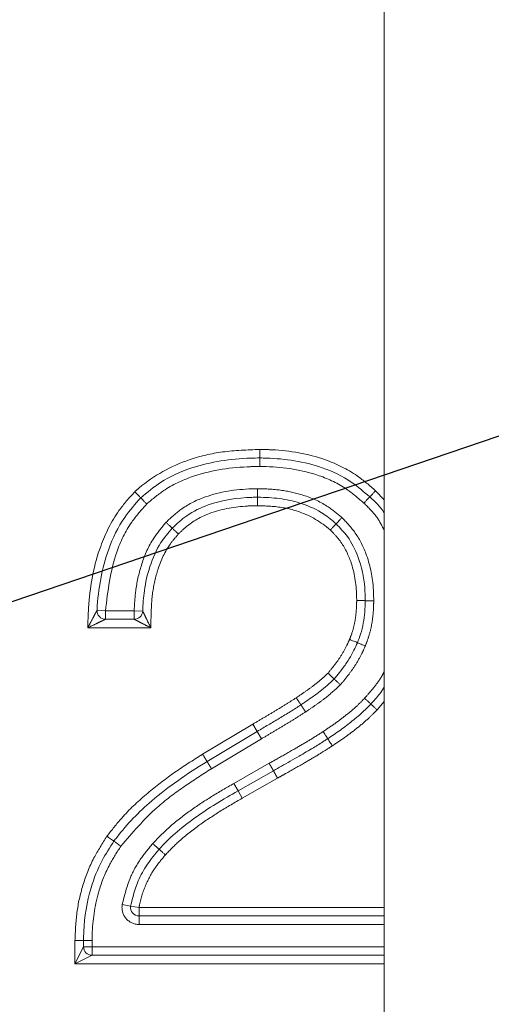
# Model space of a CAD drawing. Units: millimetres. Extents: x 11 to 1180, y 5 to 832.
# Drawn here: x 637 to 640, y 279 to 286 of the extents above; entities that cross this region are included whole.
import ezdxf

# ---------------------------------------------------------------- set-up
doc = ezdxf.new("R2010")
doc.units = ezdxf.units.MM
doc.linetypes.add('PHANTOM', pattern=[12.7, 6.35, -1.27, 1.27, -1.27, 1.27, -1.27])
doc.layers.add('SLD-0', color=7, linetype='Continuous')
doc.styles.add('SLDTEXTSTYLE0', font='TXT', dxfattribs={"width": 0.605})
doc.dimstyles.new('SLDDIMSTYLE3', dxfattribs={"dimtxt": 3, "dimasz": 3, "dimexe": 0, "dimexo": 0.0625, "dimgap": 0.75, "dimtad": 0, "dimlfac": 4, "dimrnd": 1e-09, "dimzin": 12, "dimdsep": 46, "dimtxsty": 'SLDTEXTSTYLE0', "dimsah": 1, "dimcen": 0.09, "dimadec": 0, "dimazin": 0, "dimtfac": 1, "dimtdec": 3, "dimtofl": 0, "dimtmove": 0, "dimatfit": 3, "dimfxl": 0, "dimfrac": 2, "dimtolj": 1, "dimtzin": 12, "dimarcsym": 0})
doc.dimstyles.new('SLDDIMSTYLE6', dxfattribs={"dimtxt": 0, "dimasz": 3, "dimexe": 0, "dimexo": 0.0625, "dimgap": 0, "dimtad": 0, "dimtih": 1, "dimtoh": 1, "dimdec": 0, "dimrnd": 1e-09, "dimzin": 0, "dimdsep": 46, "dimtxsty": 'Standard', "dimsah": 1, "dimcen": 0.09, "dimadec": 0, "dimazin": 0, "dimtfac": 3, "dimtdec": 0, "dimtofl": 0, "dimtmove": 0, "dimatfit": 3, "dimfxl": 0, "dimfrac": 2, "dimtolj": 1, "dimtzin": 0, "dimarcsym": 0})

# ---------------------------------------------------------------- blocks, each defined once
blk = doc.blocks.new('*D19')
at = {"layer": 'SLD-0'}
for p, q in [((565.8174, 385.0777), (796.3848, 385.0777)), ((793.2098, 385.0777), (793.2098, 336.1583)), ((793.2098, 271.4627), (793.2098, 320.3821)), ((687.3373, 271.4627), (796.3848, 271.4627))]:
    blk.add_line(p, q, dxfattribs=at)
for points in [[(793.2098, 385.0777), (792.7483, 382.0777), (793.6714, 382.0777)], [(793.2098, 271.4627), (793.6714, 274.4627), (792.7483, 274.4627)]]:
    blk.add_solid(points, dxfattribs=at)
at = {"layer": 'SLD-0', "insert": (791.6443, 321.9696), "char_height": 3, "attachment_point": 1, "rotation": 90, "style": 'SLDTEXTSTYLE0'}
blk.add_mtext('454.46', dxfattribs=at)

msp = doc.modelspace()

# ---------------------------------------------------------------- linework, layer by layer
at = {"color": 7, "linetype": 'Continuous', "lineweight": 15}
for p, q in [((639.20352, 304.27076), (639.20352, 248.35656)), ((637.3678, 281.52732), (637.15747, 281.52732)), ((637.90263, 280.4824), (638.27072, 280.70325)), ((638.38941, 280.41479), (638.13024, 280.2668)), ((637.40335, 279.34733), (639.20352, 279.34733)), ((636.99593, 279.12137), (636.99593, 279.16704)), ((639.20352, 279.05887), (637.05843, 279.05887))]:
    msp.add_line(p, q, dxfattribs=at)
at = {"color": 8, "linetype": 'PHANTOM', "lineweight": 0}
for p, q in [((639.13928, 282.4719), (639.20352, 282.40465)), ((637.09505, 281.5931), (637.15747, 281.58982)), ((637.15747, 281.58982), (637.3678, 281.58982)), ((637.15747, 281.52732), (637.15747, 281.58982)), ((637.43026, 281.58765), (637.3678, 281.58982)), ((637.3678, 281.52732), (637.3678, 281.58982)), ((637.48967, 281.46482), (637.02694, 281.46482)), ((639.20352, 280.92427), (639.1502, 280.86186)), ((637.87008, 280.53575), (638.23893, 280.75706)), ((638.27072, 280.70325), (638.23893, 280.75706)), ((638.30287, 280.64966), (637.93518, 280.42904)), ((638.30287, 280.64966), (638.27072, 280.70325)), ((638.09925, 280.32108), (638.3587, 280.46923)), ((638.42011, 280.36035), (638.16101, 280.2124)), ((638.13024, 280.2668), (638.09925, 280.32108)), ((638.16101, 280.2124), (638.13024, 280.2668)), ((637.34173, 279.42025), (637.2801, 279.43067)), ((637.34173, 279.42025), (637.40335, 279.40983)), ((637.40335, 279.40983), (637.40335, 279.34733)), ((637.40335, 279.40983), (639.20352, 279.40983)), ((637.40335, 279.28483), (637.40335, 279.34733)), ((639.20352, 279.28483), (637.40335, 279.28483)), ((636.93343, 278.99637), (636.93343, 279.16774)), ((637.05843, 279.16634), (637.05843, 279.12137)), ((636.93343, 278.99637), (636.99593, 279.12137)), ((637.05843, 279.05887), (636.93343, 278.99637)), ((637.05843, 279.12137), (636.99593, 279.12137)), ((637.05843, 279.12137), (639.20352, 279.12137)), ((637.05843, 279.12137), (637.05843, 279.05887)), ((639.20352, 278.99637), (636.93343, 278.99637))]:
    msp.add_line(p, q, dxfattribs=at)
at = {"color": 7, "linetype": 'Continuous', "lineweight": 15}
for centre, start, end in [((637.15747, 281.58982), 176.993056, 270), ((637.3678, 281.58982), 270, 358.010877), ((637.40335, 279.40983), 170.403048, 270), ((637.05843, 279.12137), 180, 270)]:
    msp.add_arc(centre, 0.0625, start, end, dxfattribs=at)
at = {"color": 8, "linetype": 'PHANTOM', "lineweight": 0}
msp.add_arc((637.40335, 279.40983), 0.125, 170.403048, 270, dxfattribs=at)
for points, knots in [([(637.37217, 282.46458), (637.38297, 282.47409), (637.49891, 282.57615), (637.71364, 282.69545), (638.02289, 282.7658), (638.19839, 282.772), (638.28954, 282.77523)], [0, 0, 0, 0, 0.0436643, 0.468481, 0.7239705, 1, 1, 1, 1]), ([(638.28954, 282.77523), (638.32011, 282.77466), (638.4815, 282.77166), (638.7316, 282.72848), (638.98496, 282.60624), (639.09561, 282.50991), (639.13928, 282.4719)], [0, 0, 0, 0, 0.0993673, 0.5245587, 0.8123751, 1, 1, 1, 1]), ([(638.28946, 282.6502), (638.26716, 282.64983), (638.1057, 282.64714), (637.86366, 282.61313), (637.60846, 282.49927), (637.50346, 282.4116), (637.45953, 282.37492)], [0, 0, 0, 0, 0.0748718, 0.5422712, 0.8084693, 1, 1, 1, 1]), ([(639.0533, 282.38112), (639.01228, 282.41666), (638.9145, 282.50139), (638.67625, 282.61494), (638.45252, 282.64727), (638.30542, 282.64992), (638.28946, 282.6502)], [0, 0, 0, 0, 0.19595629, 0.46713609, 0.94217137, 1, 1, 1, 1]), ([(637.02694, 281.46482), (637.02889, 281.5237), (637.03559, 281.72605), (637.09147, 282.02509), (637.22591, 282.30096), (637.33183, 282.41946), (637.37217, 282.46458)], [0, 0, 0, 0, 0.163211, 0.5608819, 0.8327987, 1, 1, 1, 1]), ([(637.60186, 282.23967), (637.63941, 282.2749), (637.72359, 282.35385), (637.93433, 282.4555), (638.12878, 282.4839), (638.25813, 282.48649), (638.27212, 282.48677)], [0, 0, 0, 0, 0.2098617, 0.470335, 0.942702, 1, 1, 1, 1]), ([(638.27212, 282.48677), (638.28127, 282.4866), (638.34484, 282.48547), (638.46316, 282.47777), (638.63104, 282.43712), (638.77919, 282.37044), (638.86004, 282.30214), (638.89244, 282.27476)], [0, 0, 0, 0, 0.0409088, 0.284392, 0.5280799, 0.8108589, 1, 1, 1, 1]), ([(639.20352, 282.17864), (639.18708, 282.21184), (639.14927, 282.28815), (639.08795, 282.34755), (639.0533, 282.38112)], [0, 0, 0, 0, 0.4350276, 1, 1, 1, 1]), ([(637.45953, 282.37492), (637.4213, 282.33161), (637.32852, 282.22651), (637.20134, 281.96446), (637.17458, 281.736), (637.15747, 281.58982)], [0, 0, 0, 0, 0.2014993, 0.4890971, 1, 1, 1, 1]), ([(638.27232, 282.36174), (638.24819, 282.36124), (638.13293, 282.35886), (637.95225, 282.32849), (637.78247, 282.24153), (637.71411, 282.17467), (637.69258, 282.15361)], [0, 0, 0, 0, 0.1145786, 0.5472217, 0.8574313, 1, 1, 1, 1]), ([(638.80735, 282.18312), (638.80661, 282.18376), (638.74072, 282.24129), (638.60964, 282.31883), (638.4209, 282.35774), (638.31645, 282.36055), (638.27232, 282.36174)], [0, 0, 0, 0, 0.0050545, 0.455874, 0.7701109, 1, 1, 1, 1]), ([(637.3678, 281.58982), (637.37074, 281.64219), (637.3773, 281.75885), (637.41985, 281.94072), (637.49332, 282.11107), (637.57004, 282.20197), (637.60186, 282.23967)], [0, 0, 0, 0, 0.2226839, 0.4960475, 0.7910303, 1, 1, 1, 1]), ([(638.89244, 282.27476), (638.92444, 282.24102), (638.99812, 282.16333), (639.08517, 281.99113), (639.12287, 281.81493), (639.1251, 281.69753), (639.12575, 281.66365)], [0, 0, 0, 0, 0.2067836, 0.4760927, 0.8487985, 1, 1, 1, 1]), ([(639.00072, 281.66443), (639.0005, 281.68257), (638.99926, 281.7845), (638.97059, 281.94574), (638.88879, 282.10022), (638.82735, 282.16276), (638.80735, 282.18312)], [0, 0, 0, 0, 0.0958075, 0.5382101, 0.8496848, 1, 1, 1, 1]), ([(637.69258, 282.15361), (637.67209, 282.13016), (637.60613, 282.05465), (637.5396, 281.90625), (637.49819, 281.72272), (637.49208, 281.57718), (637.49024, 281.4914), (637.48967, 281.46482)], [0, 0, 0, 0, 0.1267123, 0.4079371, 0.6499727, 0.8915412, 1, 1, 1, 1]), ([(638.94837, 281.37917), (638.95445, 281.39486), (638.97101, 281.4376), (638.98965, 281.51178), (638.99892, 281.5919), (639.0002, 281.64334), (639.00072, 281.66443)], [0, 0, 0, 0, 0.17290491, 0.47100878, 0.78321257, 1, 1, 1, 1]), ([(639.12575, 281.66365), (639.12548, 281.65323), (639.12471, 281.62347), (639.12203, 281.56477), (639.11163, 281.48626), (639.09217, 281.40469), (639.07251, 281.35369), (639.06392, 281.33141)], [0, 0, 0, 0, 0.0918971, 0.2626384, 0.518138, 0.7895334, 1, 1, 1, 1]), ([(637.02694, 281.46482), (637.02711, 281.46515), (637.03776, 281.48517), (637.05013, 281.50844), (637.06882, 281.54359), (637.08053, 281.56568), (637.09011, 281.58376), (637.09381, 281.59076), (637.09497, 281.59294), (637.09504, 281.59307), (637.09505, 281.5931)], [0, 0, 0, 0, 0.0066771, 0.4023276, 0.4640385, 0.7355834, 0.8689917, 0.9168599, 0.983907, 1, 1, 1, 1]), ([(637.43026, 281.58765), (637.43027, 281.58764), (637.4303, 281.58757), (637.4311, 281.58593), (637.4341, 281.57975), (637.44234, 281.5628), (637.45309, 281.54062), (637.46959, 281.50643), (637.48044, 281.48394), (637.4895, 281.46516), (637.48967, 281.46482)], [0, 0, 0, 0, 0.0099708, 0.080906, 0.1284179, 0.2630766, 0.5391357, 0.6122763, 0.9929828, 1, 1, 1, 1]), ([(637.15747, 281.52732), (637.15744, 281.52731), (637.15731, 281.52724), (637.1551, 281.5262), (637.14805, 281.52285), (637.12978, 281.51414), (637.10733, 281.50338), (637.07148, 281.48619), (637.04772, 281.47479), (637.02728, 281.46498), (637.02694, 281.46482)], [0, 0, 0, 0, 0.0161291, 0.084027, 0.1309775, 0.2637834, 0.5349106, 0.5967521, 0.9933076, 1, 1, 1, 1]), ([(637.48967, 281.46482), (637.48933, 281.46499), (637.47077, 281.47449), (637.44854, 281.48587), (637.4147, 281.5032), (637.39267, 281.51448), (637.37571, 281.52323), (637.36952, 281.52643), (637.36788, 281.52728), (637.36781, 281.52731), (637.3678, 281.52732)], [0, 0, 0, 0, 0.0070008, 0.3868194, 0.4598001, 0.7363574, 0.8716066, 0.9201736, 0.9900523, 1, 1, 1, 1]), ([(638.78988, 281.13139), (638.8053, 281.15011), (638.83895, 281.19099), (638.8873, 281.25877), (638.92389, 281.32355), (638.94221, 281.36519), (638.94837, 281.37917)], [0, 0, 0, 0, 0.2463537, 0.537873, 0.8447612, 1, 1, 1, 1]), ([(639.06392, 281.33141), (639.05508, 281.31136), (639.03369, 281.26291), (638.99274, 281.19208), (638.94012, 281.11708), (638.90161, 281.07039), (638.88136, 281.04584)], [0, 0, 0, 0, 0.1930982, 0.4666659, 0.7195614, 1, 1, 1, 1]), ([(638.55697, 280.95067), (638.55755, 280.95107), (638.58072, 280.96669), (638.62646, 280.99758), (638.69493, 281.04719), (638.74887, 281.09267), (638.78029, 281.12233), (638.78988, 281.13139)], [0, 0, 0, 0, 0.0071086, 0.2839555, 0.5608874, 0.865918, 1, 1, 1, 1]), ([(639.0589, 280.94729), (639.0793, 280.97032), (639.12387, 281.02065), (639.17238, 281.08617), (639.19679, 281.13026), (639.20352, 281.14244)], [0, 0, 0, 0, 0.37925, 0.828606, 1, 1, 1, 1]), ([(638.88136, 281.04584), (638.84463, 281.01213), (638.7878, 280.95996), (638.70319, 280.8988), (638.65496, 280.86599), (638.62918, 280.8486), (638.62599, 280.84645)], [0, 0, 0, 0, 0.4604806, 0.7124692, 0.9643953, 1, 1, 1, 1]), ([(638.23893, 280.75706), (638.26626, 280.77319), (638.32093, 280.80546), (638.40253, 280.85451), (638.48175, 280.90206), (638.53269, 280.93498), (638.55697, 280.95067)], [0, 0, 0, 0, 0.25569295, 0.51138717, 0.76708176, 1, 1, 1, 1]), ([(638.59148, 280.89856), (638.5911, 280.89914), (638.59034, 280.90029), (638.58439, 280.90928), (638.57563, 280.92249), (638.56698, 280.93556), (638.56064, 280.94513), (638.5581, 280.94898), (638.55697, 280.95067)], [0, 0, 0, 0, 0.2146385, 0.4292769, 0.6439188, 0.8585679, 0.9376091, 1, 1, 1, 1]), ([(638.75407, 280.70221), (638.75489, 280.70276), (638.78525, 280.72308), (638.84515, 280.76322), (638.92923, 280.82721), (639.00105, 280.88825), (639.04207, 280.93011), (639.0589, 280.94729)], [0, 0, 0, 0, 0.0076038, 0.2795891, 0.5516214, 0.8159913, 1, 1, 1, 1]), ([(638.62599, 280.84645), (638.62487, 280.84815), (638.62232, 280.85199), (638.61598, 280.86156), (638.60733, 280.87463), (638.59857, 280.88785), (638.59262, 280.89683), (638.59186, 280.89799), (638.59148, 280.89856)], [0, 0, 0, 0, 0.0623937, 0.1414321, 0.3560812, 0.5707231, 0.7853615, 1, 1, 1, 1]), ([(639.1502, 280.86186), (639.13095, 280.84222), (639.08579, 280.79616), (639.00944, 280.73133), (638.92355, 280.66568), (638.86047, 280.62301), (638.82673, 280.60043), (638.82253, 280.59762)], [0, 0, 0, 0, 0.1955117, 0.4585632, 0.7113129, 0.9640365, 1, 1, 1, 1]), ([(638.62599, 280.84645), (638.59991, 280.8296), (638.54716, 280.79553), (638.46611, 280.74688), (638.38462, 280.69791), (638.33008, 280.66571), (638.30287, 280.64966)], [0, 0, 0, 0, 0.2461922, 0.4978399, 0.7494873, 1, 1, 1, 1]), ([(638.3587, 280.46923), (638.37829, 280.48015), (638.44145, 280.51539), (638.53883, 280.57134), (638.65199, 280.63653), (638.71985, 280.68019), (638.75407, 280.70221)], [0, 0, 0, 0, 0.146599, 0.4727004, 0.7340781, 1, 1, 1, 1]), ([(638.82253, 280.59762), (638.81376, 280.59199), (638.77761, 280.56876), (638.70754, 280.52431), (638.60086, 280.4628), (638.50307, 280.40663), (638.43951, 280.37117), (638.42011, 280.36035)], [0, 0, 0, 0, 0.06688146, 0.27591843, 0.53268101, 0.85740236, 1, 1, 1, 1]), ([(637.16804, 279.93263), (637.20323, 279.97822), (637.2892, 280.08963), (637.45032, 280.24022), (637.64055, 280.38838), (637.78273, 280.48164), (637.85997, 280.52949), (637.87008, 280.53575)], [0, 0, 0, 0, 0.185317, 0.4528195, 0.7072934, 0.9616934, 1, 1, 1, 1]), ([(637.90263, 280.4824), (637.90227, 280.48299), (637.90155, 280.48417), (637.89594, 280.49337), (637.88768, 280.5069), (637.87958, 280.52017), (637.87361, 280.52996), (637.8712, 280.5339), (637.87008, 280.53575)], [0, 0, 0, 0, 0.2146402, 0.4292803, 0.643923, 0.8585714, 0.9334976, 1, 1, 1, 1]), ([(637.93518, 280.42904), (637.93071, 280.42627), (637.8591, 280.38189), (637.72254, 280.29257), (637.49137, 280.11889), (637.35491, 279.95946), (637.27003, 279.86029)], [0, 0, 0, 0, 0.0179575, 0.2872431, 0.5566214, 1, 1, 1, 1]), ([(637.93518, 280.42904), (637.93405, 280.43089), (637.93165, 280.43483), (637.92568, 280.44462), (637.91758, 280.4579), (637.90932, 280.47143), (637.90371, 280.48063), (637.90299, 280.48181), (637.90263, 280.4824)], [0, 0, 0, 0, 0.0665018, 0.1414286, 0.356077, 0.5707197, 0.7853598, 1, 1, 1, 1]), ([(638.38941, 280.41479), (638.38907, 280.41539), (638.38839, 280.41659), (638.38309, 280.42598), (638.37531, 280.43979), (638.36785, 280.453), (638.36223, 280.46297), (638.35997, 280.46699), (638.3587, 280.46923)], [0, 0, 0, 0, 0.2146443, 0.4292885, 0.6439341, 0.8585825, 0.9211723, 1, 1, 1, 1]), ([(638.42011, 280.36035), (638.41885, 280.36259), (638.41658, 280.36661), (638.41096, 280.37657), (638.40351, 280.38979), (638.39572, 280.4036), (638.39043, 280.41298), (638.38975, 280.41419), (638.38941, 280.41479)], [0, 0, 0, 0, 0.0788282, 0.1414175, 0.3560659, 0.5707115, 0.7853557, 1, 1, 1, 1]), ([(637.50374, 279.87955), (637.54379, 279.92076), (637.62826, 280.00765), (637.77551, 280.11987), (637.93402, 280.22601), (638.0442, 280.28941), (638.09925, 280.32108)], [0, 0, 0, 0, 0.2313299, 0.4878269, 0.7441112, 1, 1, 1, 1]), ([(638.16101, 280.2124), (638.10589, 280.18066), (637.99566, 280.11717), (637.8373, 280.01062), (637.70169, 279.90545), (637.62724, 279.82782), (637.59689, 279.79618)], [0, 0, 0, 0, 0.2709738, 0.5419975, 0.8132923, 1, 1, 1, 1]), ([(636.93343, 279.16774), (636.93618, 279.23604), (636.94171, 279.37294), (636.98752, 279.57772), (637.06203, 279.76748), (637.13454, 279.88043), (637.16804, 279.93263)], [0, 0, 0, 0, 0.2520062, 0.5051656, 0.7713087, 1, 1, 1, 1]), ([(637.27003, 279.86029), (637.24181, 279.81659), (637.17633, 279.71516), (637.09244, 279.50578), (637.06144, 279.31255), (637.05887, 279.18779), (637.05843, 279.16634)], [0, 0, 0, 0, 0.2116767, 0.4913522, 0.9125681, 1, 1, 1, 1]), ([(637.2801, 279.43067), (637.29688, 279.49842), (637.32569, 279.61475), (637.409, 279.76381), (637.47216, 279.84097), (637.50374, 279.87955)], [0, 0, 0, 0, 0.4108293, 0.7053548, 1, 1, 1, 1]), ([(637.59689, 279.79618), (637.57341, 279.76803), (637.51794, 279.70155), (637.44925, 279.57924), (637.41499, 279.47456), (637.4045, 279.41621), (637.40335, 279.40983)], [0, 0, 0, 0, 0.2511511, 0.5933031, 0.9555215, 1, 1, 1, 1])]:
    msp.add_open_spline(points, degree=3, knots=knots, dxfattribs=at)
at = {"color": 7, "linetype": 'Continuous', "lineweight": 15}
for points, knots in [([(638.28954, 282.77523), (638.28954, 282.77388), (638.28953, 282.76927), (638.28953, 282.75774), (638.28952, 282.74142), (638.28951, 282.72556), (638.2895, 282.71479), (638.2895, 282.71341), (638.2895, 282.71272)], [0, 0, 0, 0, 0.0412224, 0.1415052, 0.3561661, 0.5707892, 0.7853943, 1, 1, 1, 1]), ([(637.41585, 282.41975), (637.46316, 282.45928), (637.57534, 282.55304), (637.84472, 282.67349), (638.09842, 282.70954), (638.26657, 282.71233), (638.2895, 282.71272)], [0, 0, 0, 0, 0.1957546, 0.4641922, 0.9269428, 1, 1, 1, 1]), ([(638.2895, 282.71272), (638.2895, 282.71202), (638.2895, 282.71064), (638.28949, 282.69987), (638.28948, 282.68401), (638.28947, 282.66769), (638.28946, 282.65616), (638.28946, 282.65155), (638.28946, 282.6502)], [0, 0, 0, 0, 0.2146057, 0.42921079, 0.64383386, 0.85849478, 0.95878196, 1, 1, 1, 1]), ([(638.2895, 282.71272), (638.30603, 282.71242), (638.4602, 282.70966), (638.69597, 282.6751), (638.94803, 282.55481), (639.05243, 282.46446), (639.09629, 282.42651)], [0, 0, 0, 0, 0.05664886, 0.52836501, 0.80190151, 1, 1, 1, 1]), ([(637.37217, 282.46458), (637.37272, 282.46401), (637.37596, 282.46068), (637.38406, 282.45237), (637.39583, 282.44029), (637.40689, 282.42894), (637.4144, 282.42123), (637.41537, 282.42024), (637.41585, 282.41975)], [0, 0, 0, 0, 0.0244794, 0.142353, 0.3570636, 0.5714702, 0.7857326, 1, 1, 1, 1]), ([(638.27222, 282.42425), (638.27222, 282.42494), (638.27222, 282.42633), (638.2722, 282.4371), (638.27217, 282.45296), (638.27215, 282.46932), (638.27213, 282.48085), (638.27212, 282.48547), (638.27212, 282.48677)], [0, 0, 0, 0, 0.2145995, 0.4291983, 0.6438176, 0.8584801, 0.9600997, 1, 1, 1, 1]), ([(639.13928, 282.4719), (639.13844, 282.47101), (639.13526, 282.46766), (639.12733, 282.45928), (639.11602, 282.44735), (639.10512, 282.43584), (639.09771, 282.42801), (639.09676, 282.42701), (639.09629, 282.42651)], [0, 0, 0, 0, 0.0375202, 0.1415546, 0.3562202, 0.5708306, 0.7854149, 1, 1, 1, 1]), ([(637.09505, 281.5931), (637.09518, 281.59546), (637.10326, 281.74756), (637.14501, 281.98727), (637.27542, 282.26114), (637.37467, 282.37323), (637.41585, 282.41975)], [0, 0, 0, 0, 0.00784569, 0.50512897, 0.79464111, 1, 1, 1, 1]), ([(637.41585, 282.41975), (637.41633, 282.41925), (637.4173, 282.41826), (637.42481, 282.41055), (637.43587, 282.3992), (637.44764, 282.38712), (637.45573, 282.37881), (637.45897, 282.37549), (637.45953, 282.37492)], [0, 0, 0, 0, 0.2142673, 0.4285295, 0.6429359, 0.8576462, 0.9755353, 1, 1, 1, 1]), ([(638.27222, 282.42425), (638.25881, 282.42398), (638.13657, 282.42152), (637.95449, 282.39543), (637.75849, 282.30115), (637.68148, 282.22882), (637.64722, 282.19664)], [0, 0, 0, 0, 0.0589678, 0.5375954, 0.7942903, 1, 1, 1, 1]), ([(638.84989, 282.22894), (638.82027, 282.25401), (638.74618, 282.31668), (638.60929, 282.37805), (638.4526, 282.4159), (638.3411, 282.42302), (638.28086, 282.4241), (638.27222, 282.42425)], [0, 0, 0, 0, 0.1859957, 0.4651195, 0.7103276, 0.958439, 1, 1, 1, 1]), ([(638.27222, 282.42425), (638.27222, 282.42356), (638.27222, 282.42218), (638.27224, 282.41141), (638.27227, 282.39555), (638.27229, 282.37919), (638.27231, 282.36765), (638.27232, 282.36304), (638.27232, 282.36174)], [0, 0, 0, 0, 0.21459952, 0.42919833, 0.64381763, 0.85848004, 0.96010766, 1, 1, 1, 1]), ([(639.09629, 282.42651), (639.09581, 282.42601), (639.09486, 282.425), (639.08745, 282.41718), (639.07655, 282.40567), (639.06525, 282.39373), (639.05731, 282.38535), (639.05414, 282.382), (639.0533, 282.38112)], [0, 0, 0, 0, 0.21458513, 0.42916935, 0.64377978, 0.85844532, 0.96249116, 1, 1, 1, 1]), ([(639.09629, 282.42651), (639.13521, 282.39182), (639.17619, 282.3553), (639.20221, 282.30804), (639.20352, 282.30566)], [0, 0, 0, 0, 0.94970959, 1, 1, 1, 1]), ([(637.64722, 282.19664), (637.64672, 282.19711), (637.64572, 282.19807), (637.6379, 282.20548), (637.6264, 282.21639), (637.6144, 282.22777), (637.60602, 282.23572), (637.60267, 282.2389), (637.60186, 282.23967)], [0, 0, 0, 0, 0.2145567, 0.4291121, 0.6437047, 0.8583756, 0.9656348, 1, 1, 1, 1]), ([(638.89244, 282.27476), (638.89172, 282.27399), (638.88858, 282.2706), (638.88072, 282.26214), (638.86942, 282.24997), (638.85863, 282.23835), (638.8513, 282.23046), (638.85036, 282.22945), (638.84989, 282.22894)], [0, 0, 0, 0, 0.03240392, 0.14168862, 0.35636388, 0.57094009, 0.78546923, 1, 1, 1, 1]), ([(637.64722, 282.19664), (637.61816, 282.16223), (637.54737, 282.07842), (637.47923, 281.91992), (637.43922, 281.7486), (637.43305, 281.63778), (637.43026, 281.58765)], [0, 0, 0, 0, 0.2038898, 0.4965552, 0.7722629, 1, 1, 1, 1]), ([(637.64722, 282.19664), (637.64772, 282.19616), (637.64872, 282.19521), (637.65654, 282.1878), (637.66804, 282.17689), (637.68004, 282.16551), (637.68842, 282.15756), (637.69177, 282.15438), (637.69258, 282.15361)], [0, 0, 0, 0, 0.2145567, 0.429112, 0.6437046, 0.8583754, 0.9656589, 1, 1, 1, 1]), ([(638.84989, 282.22894), (638.84942, 282.22843), (638.84848, 282.22742), (638.84115, 282.21953), (638.83037, 282.20791), (638.81907, 282.19575), (638.81121, 282.18728), (638.80806, 282.18389), (638.80735, 282.18312)], [0, 0, 0, 0, 0.2145307, 0.4290598, 0.6436359, 0.8583111, 0.9676238, 1, 1, 1, 1]), ([(639.06324, 281.66404), (639.06264, 281.69602), (639.06058, 281.80577), (639.02586, 281.96942), (638.94587, 282.12779), (638.87879, 282.19849), (638.84989, 282.22894)], [0, 0, 0, 0, 0.1546362, 0.5305477, 0.7977635, 1, 1, 1, 1]), ([(639.06324, 281.66404), (639.06254, 281.66404), (639.06116, 281.66405), (639.05039, 281.66412), (639.03453, 281.66422), (639.01819, 281.66432), (639.00666, 281.66439), (639.00205, 281.66442), (639.00072, 281.66443)], [0, 0, 0, 0, 0.2146035, 0.4292064, 0.6438282, 0.8584897, 0.9592771, 1, 1, 1, 1]), ([(639.00614, 281.35529), (639.01413, 281.376), (639.03223, 281.42289), (639.05013, 281.49813), (639.06106, 281.58069), (639.0625, 281.6358), (639.06324, 281.66404)], [0, 0, 0, 0, 0.21053613, 0.47686114, 0.73199956, 1, 1, 1, 1]), ([(639.12575, 281.66365), (639.12442, 281.66365), (639.11981, 281.66368), (639.10828, 281.66376), (639.09194, 281.66386), (639.07608, 281.66396), (639.06531, 281.66402), (639.06393, 281.66403), (639.06324, 281.66404)], [0, 0, 0, 0, 0.040735, 0.1415103, 0.3561718, 0.5707935, 0.7853964, 1, 1, 1, 1]), ([(639.00614, 281.35529), (639.00551, 281.35556), (639.00423, 281.35608), (638.99427, 281.3602), (638.97962, 281.36626), (638.96439, 281.37255), (638.95372, 281.37696), (638.94946, 281.37872), (638.94837, 281.37917)], [0, 0, 0, 0, 0.2145758, 0.4291505, 0.6437551, 0.8584225, 0.9637042, 1, 1, 1, 1]), ([(638.83562, 281.08862), (638.84225, 281.09665), (638.86111, 281.11953), (638.89655, 281.16384), (638.93968, 281.22528), (638.97799, 281.29146), (638.99786, 281.33651), (639.00614, 281.35529)], [0, 0, 0, 0, 0.098329, 0.2799055, 0.5354343, 0.8063059, 1, 1, 1, 1]), ([(639.06392, 281.33141), (639.06283, 281.33186), (639.05856, 281.33363), (639.0479, 281.33804), (639.03267, 281.34433), (639.01802, 281.35039), (639.00806, 281.3545), (639.00678, 281.35503), (639.00614, 281.35529)], [0, 0, 0, 0, 0.0363166, 0.1415774, 0.3562448, 0.5708494, 0.7854242, 1, 1, 1, 1]), ([(638.59148, 280.89856), (638.60012, 280.90439), (638.62541, 280.92143), (638.67221, 280.95355), (638.74756, 281.00797), (638.80129, 281.05718), (638.83562, 281.08862)], [0, 0, 0, 0, 0.1008684, 0.2953443, 0.5497328, 1, 1, 1, 1]), ([(638.83562, 281.08862), (638.83512, 281.08909), (638.83411, 281.09003), (638.82625, 281.09738), (638.81467, 281.10821), (638.80232, 281.11976), (638.79383, 281.1277), (638.79043, 281.13088), (638.78988, 281.13139)], [0, 0, 0, 0, 0.2141431, 0.4282796, 0.6426053, 0.8573301, 0.9771525, 1, 1, 1, 1]), ([(638.88136, 281.04584), (638.88081, 281.04635), (638.87741, 281.04953), (638.86893, 281.05747), (638.85657, 281.06902), (638.845, 281.07985), (638.83713, 281.0872), (638.83613, 281.08815), (638.83562, 281.08862)], [0, 0, 0, 0, 0.02286506, 0.14266859, 0.35739382, 0.57171987, 0.78585666, 1, 1, 1, 1]), ([(639.20352, 281.0278), (639.19191, 281.01098), (639.16191, 280.96755), (639.12635, 280.9285), (639.10455, 280.90457)], [0, 0, 0, 0, 0.3871803, 1, 1, 1, 1]), ([(639.10455, 280.90457), (639.10405, 280.90504), (639.10304, 280.90599), (639.09517, 280.91335), (639.08359, 280.92418), (639.07157, 280.93543), (639.06314, 280.94332), (639.05977, 280.94647), (639.0589, 280.94729)], [0, 0, 0, 0, 0.21457899, 0.42915699, 0.64376359, 0.85843037, 0.96330421, 1, 1, 1, 1]), ([(638.27072, 280.70325), (638.298, 280.71935), (638.3525, 280.75152), (638.43374, 280.80034), (638.51393, 280.84847), (638.56594, 280.88206), (638.59148, 280.89856)], [0, 0, 0, 0, 0.253028, 0.5054965, 0.7571296, 1, 1, 1, 1]), ([(639.10455, 280.90457), (639.08687, 280.88653), (639.04379, 280.84257), (638.96885, 280.77881), (638.88097, 280.71193), (638.81937, 280.67071), (638.7883, 280.64991)], [0, 0, 0, 0, 0.1861455, 0.4536576, 0.7244098, 1, 1, 1, 1]), ([(639.1502, 280.86186), (639.14933, 280.86268), (639.14596, 280.86583), (639.13753, 280.87371), (639.12551, 280.88496), (639.11393, 280.89579), (639.10606, 280.90316), (639.10506, 280.9041), (639.10455, 280.90457)], [0, 0, 0, 0, 0.0367055, 0.1415696, 0.3562364, 0.570843, 0.785421, 1, 1, 1, 1]), ([(638.7883, 280.64991), (638.77953, 280.64428), (638.74453, 280.62179), (638.67545, 280.57792), (638.57014, 280.51725), (638.47236, 280.46107), (638.409, 280.42572), (638.38941, 280.41479)], [0, 0, 0, 0, 0.0674771, 0.269486, 0.5300151, 0.8546574, 1, 1, 1, 1]), ([(638.7883, 280.64991), (638.78792, 280.65049), (638.78716, 280.65165), (638.78126, 280.66067), (638.77258, 280.67393), (638.76389, 280.6872), (638.7576, 280.69681), (638.75508, 280.70067), (638.75407, 280.70221)], [0, 0, 0, 0, 0.2146352, 0.4292702, 0.6439103, 0.8585611, 0.9434198, 1, 1, 1, 1]), ([(638.82253, 280.59762), (638.82151, 280.59916), (638.81899, 280.60302), (638.8127, 280.61263), (638.80401, 280.6259), (638.79533, 280.63916), (638.78943, 280.64818), (638.78867, 280.64934), (638.7883, 280.64991)], [0, 0, 0, 0, 0.0565791, 0.1414389, 0.3560897, 0.5707298, 0.7853648, 1, 1, 1, 1]), ([(637.21903, 279.89646), (637.22596, 279.90579), (637.30657, 280.01439), (637.45968, 280.1696), (637.6894, 280.34728), (637.83016, 280.43648), (637.90263, 280.4824)], [0, 0, 0, 0, 0.03850663, 0.44814229, 0.71590235, 1, 1, 1, 1]), ([(638.13024, 280.2668), (638.07598, 280.23559), (637.96759, 280.17325), (637.81248, 280.0694), (637.66981, 279.96074), (637.58855, 279.87719), (637.55031, 279.83787)], [0, 0, 0, 0, 0.25921279, 0.51779609, 0.77306915, 1, 1, 1, 1]), ([(637.21903, 279.89646), (637.21847, 279.89686), (637.21734, 279.89766), (637.20856, 279.90389), (637.19562, 279.91307), (637.18221, 279.92258), (637.1728, 279.92926), (637.16903, 279.93193), (637.16804, 279.93263)], [0, 0, 0, 0, 0.21458274, 0.42916455, 0.6437735, 0.85843955, 0.96280885, 1, 1, 1, 1]), ([(636.99593, 279.16704), (636.99638, 279.18911), (636.99909, 279.31976), (637.03175, 279.52256), (637.12007, 279.74315), (637.18919, 279.85023), (637.21903, 279.89646)], [0, 0, 0, 0, 0.085576, 0.5066496, 0.7870015, 1, 1, 1, 1]), ([(637.27003, 279.86029), (637.26904, 279.86099), (637.26527, 279.86366), (637.25586, 279.87034), (637.24244, 279.87985), (637.22951, 279.88903), (637.22072, 279.89526), (637.2196, 279.89606), (637.21903, 279.89646)], [0, 0, 0, 0, 0.037182, 0.1415605, 0.3562265, 0.5708355, 0.7854173, 1, 1, 1, 1]), ([(637.55031, 279.83787), (637.5498, 279.83833), (637.54877, 279.83925), (637.54074, 279.84643), (637.52893, 279.85701), (637.51701, 279.86767), (637.50844, 279.87534), (637.50501, 279.87842), (637.50374, 279.87955)], [0, 0, 0, 0, 0.2146311, 0.429262, 0.6438999, 0.8585526, 0.9478887, 1, 1, 1, 1]), ([(637.55031, 279.83787), (637.52065, 279.80163), (637.46166, 279.72958), (637.38404, 279.59087), (637.35729, 279.483), (637.34173, 279.42025)], [0, 0, 0, 0, 0.2972531, 0.5911757, 1, 1, 1, 1]), ([(637.59689, 279.79618), (637.59562, 279.79731), (637.59219, 279.80039), (637.58362, 279.80806), (637.5717, 279.81872), (637.55989, 279.8293), (637.55186, 279.83648), (637.55083, 279.8374), (637.55031, 279.83787)], [0, 0, 0, 0, 0.0520992, 0.1414474, 0.3561001, 0.570738, 0.7853689, 1, 1, 1, 1]), ([(636.99593, 279.16704), (636.99524, 279.16705), (636.99386, 279.16707), (636.98308, 279.16719), (636.96723, 279.16736), (636.9513, 279.16754), (636.9398, 279.16767), (636.93519, 279.16772), (636.93343, 279.16774)], [0, 0, 0, 0, 0.2146332, 0.4292661, 0.6439052, 0.8585569, 0.9458879, 1, 1, 1, 1]), ([(637.05843, 279.16634), (637.05666, 279.16636), (637.05205, 279.16641), (637.04056, 279.16654), (637.02463, 279.16672), (637.00878, 279.1669), (636.998, 279.16702), (636.99662, 279.16703), (636.99593, 279.16704)], [0, 0, 0, 0, 0.0541095, 0.141443, 0.3560948, 0.5707339, 0.7853668, 1, 1, 1, 1])]:
    msp.add_open_spline(points, degree=3, knots=knots, dxfattribs=at)

# ---------------------------------------------------------------- dimensions: what is measured, and where the dimension line sits
at = {"layer": 'SLD-0'}
dim = msp.add_linear_dim(base=(793.20985, 271.46272), p1=(564.54737, 385.07772), p2=(686.06734, 271.46272), angle=90, dimstyle='SLDDIMSTYLE3', dxfattribs=at)
dim.commit()
dim.dimension.update_dxf_attribs({"geometry": '*D19', "text_midpoint": (793.20985, 328.27022), "dimtype": 160})

# ---------------------------------------------------------------- leaders
for points in [[(561.89977, 271.46367), (691.04973, 310.86435), (694.04973, 310.86435)], [(606.58107, 271.46272), (691.02307, 300.26268), (694.02307, 300.26268)]]:
    msp.add_leader(points, dimstyle='SLDDIMSTYLE6', dxfattribs=at)

doc.saveas('drawing.dxf')
